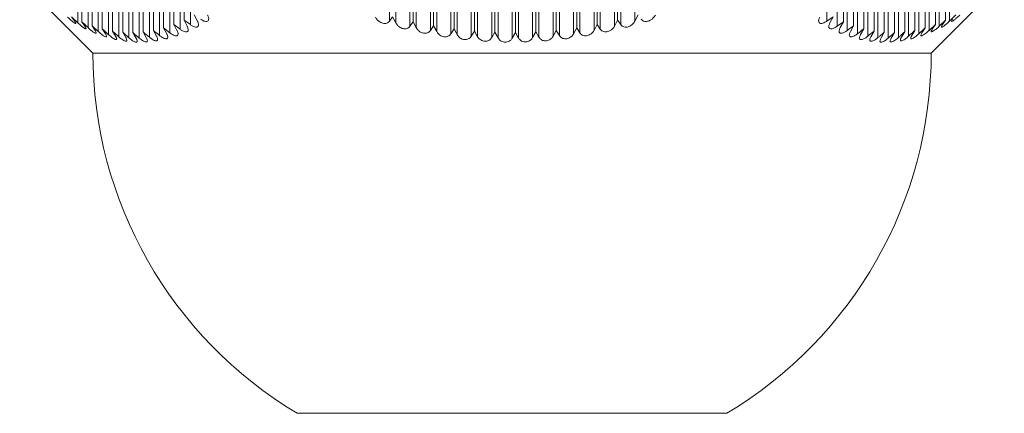
# Model space of a CAD drawing. Units: millimetres. Extents: x 0 to 1276, y 0 to 2610.
# Drawn here: x 650 to 674, y 1686 to 1696 of the extents above; entities that cross this region are included whole.
import ezdxf

# ---------------------------------------------------------------- set-up
doc = ezdxf.new("R2010")
doc.units = ezdxf.units.MM
doc.layers.add('10', color=7, linetype='Continuous')

msp = doc.modelspace()

# ---------------------------------------------------------------- linework, layer by layer
at = {"layer": '10', "color": 7, "linetype": 'Continuous', "lineweight": 15}
for p, q in [((651.838, 1695.587), (651.838, 1705.347)), ((651.934, 1695.615), (651.934, 1705.347)), ((652.088, 1695.469), (652.088, 1705.347)), ((652.184, 1695.517), (652.184, 1705.347)), ((652.338, 1695.372), (652.338, 1705.347)), ((652.434, 1695.44), (652.434, 1705.347)), ((652.588, 1695.298), (652.588, 1705.347)), ((652.684, 1695.386), (652.684, 1705.347)), ((652.838, 1695.247), (652.838, 1705.347)), ((652.934, 1695.355), (652.934, 1705.347)), ((653.088, 1695.219), (653.088, 1705.347)), ((653.184, 1695.347), (653.184, 1705.347)), ((653.338, 1695.215), (653.338, 1705.347)), ((653.434, 1695.363), (653.434, 1705.347)), ((653.588, 1695.234), (653.588, 1705.347)), ((653.684, 1695.401), (653.684, 1705.347)), ((653.838, 1695.277), (653.838, 1705.347)), ((653.934, 1695.463), (653.934, 1705.347)), ((654.088, 1695.343), (654.088, 1705.347)), ((654.184, 1695.547), (654.184, 1705.347)), ((654.338, 1695.431), (654.338, 1705.347)), ((654.434, 1695.653), (654.434, 1705.347)), ((654.588, 1695.542), (654.588, 1705.347)), ((659.458, 1695.628), (659.458, 1705.347)), ((659.612, 1695.587), (659.612, 1705.347)), ((659.958, 1695.503), (659.958, 1705.347)), ((660.035, 1695.615), (660.035, 1705.347)), ((660.112, 1695.469), (660.112, 1705.347)), ((660.458, 1695.4), (660.458, 1705.347)), ((660.535, 1695.517), (660.535, 1705.347)), ((660.612, 1695.372), (660.612, 1705.347)), ((660.958, 1695.318), (660.958, 1705.347)), ((661.035, 1695.44), (661.035, 1705.347)), ((661.112, 1695.298), (661.112, 1705.347)), ((661.458, 1695.26), (661.458, 1705.347)), ((661.535, 1695.386), (661.535, 1705.347)), ((661.612, 1695.247), (661.612, 1705.347)), ((661.958, 1695.225), (661.958, 1705.347)), ((662.035, 1695.355), (662.035, 1705.347)), ((662.112, 1695.219), (662.112, 1705.347)), ((662.458, 1695.214), (662.458, 1705.347)), ((662.535, 1695.347), (662.535, 1705.347)), ((662.612, 1695.215), (662.612, 1705.347)), ((662.958, 1695.226), (662.958, 1705.347)), ((663.035, 1695.363), (663.035, 1705.347)), ((663.112, 1695.234), (663.112, 1705.347)), ((663.458, 1695.261), (663.458, 1705.347)), ((663.535, 1695.401), (663.535, 1705.347)), ((663.612, 1695.277), (663.612, 1705.347)), ((663.958, 1695.32), (663.958, 1705.347)), ((664.035, 1695.463), (664.035, 1705.347)), ((664.112, 1695.343), (664.112, 1705.347)), ((664.458, 1695.401), (664.458, 1705.347)), ((664.535, 1695.547), (664.535, 1705.347)), ((664.612, 1695.431), (664.612, 1705.347)), ((664.958, 1695.505), (664.958, 1705.347)), ((665.035, 1695.653), (665.035, 1705.347)), ((665.112, 1695.542), (665.112, 1705.347)), ((665.458, 1695.631), (665.458, 1705.347)), ((670.15, 1695.628), (670.15, 1705.347)), ((670.4, 1695.503), (670.4, 1705.347)), ((670.554, 1695.615), (670.554, 1705.347)), ((670.65, 1695.4), (670.65, 1705.347)), ((670.804, 1695.517), (670.804, 1705.347)), ((670.9, 1695.318), (670.9, 1705.347)), ((671.054, 1695.44), (671.054, 1705.347)), ((671.15, 1695.26), (671.15, 1705.347)), ((671.304, 1695.386), (671.304, 1705.347)), ((671.4, 1695.225), (671.4, 1705.347)), ((671.554, 1695.355), (671.554, 1705.347)), ((671.65, 1695.214), (671.65, 1705.347)), ((671.804, 1695.347), (671.804, 1705.347)), ((671.9, 1695.226), (671.9, 1705.347)), ((672.054, 1695.363), (672.054, 1705.347)), ((672.15, 1695.261), (672.15, 1705.347)), ((672.304, 1695.401), (672.304, 1705.347)), ((672.4, 1695.32), (672.4, 1705.347)), ((672.554, 1695.463), (672.554, 1705.347)), ((672.65, 1695.401), (672.65, 1705.347)), ((672.804, 1695.547), (672.804, 1705.347)), ((672.9, 1695.505), (672.9, 1705.347)), ((673.054, 1695.653), (673.054, 1705.347)), ((673.15, 1695.631), (673.15, 1705.347)), ((650.416, 1696.634), (652.203, 1694.847)), ((672.703, 1694.847), (674.49, 1696.634)), ((654.761, 1695.631), (654.684, 1695.78)), ((665.458, 1695.631), (665.535, 1695.78)), ((673.15, 1695.631), (673.304, 1695.78)), ((651.761, 1695.628), (651.684, 1695.736)), ((651.684, 1695.736), (651.838, 1695.587)), ((652.011, 1695.503), (651.934, 1695.615)), ((651.934, 1695.615), (652.088, 1695.469)), ((654.261, 1695.401), (654.184, 1695.547)), ((654.184, 1695.547), (654.338, 1695.431)), ((654.511, 1695.505), (654.434, 1695.653)), ((654.434, 1695.653), (654.588, 1695.542)), ((659.458, 1695.628), (659.535, 1695.736)), ((659.535, 1695.736), (659.612, 1695.587)), ((659.958, 1695.503), (660.035, 1695.615)), ((660.035, 1695.615), (660.112, 1695.469)), ((664.458, 1695.401), (664.535, 1695.547)), ((664.535, 1695.547), (664.612, 1695.431)), ((664.958, 1695.505), (665.035, 1695.653)), ((665.035, 1695.653), (665.112, 1695.542)), ((670.15, 1695.628), (670.304, 1695.736)), ((670.304, 1695.736), (670.227, 1695.587)), ((670.4, 1695.503), (670.554, 1695.615)), ((670.554, 1695.615), (670.477, 1695.469)), ((672.65, 1695.401), (672.804, 1695.547)), ((672.804, 1695.547), (672.727, 1695.431)), ((672.9, 1695.505), (673.054, 1695.653)), ((673.054, 1695.653), (672.977, 1695.542)), ((652.261, 1695.4), (652.184, 1695.517)), ((652.184, 1695.517), (652.338, 1695.372)), ((652.511, 1695.318), (652.434, 1695.44)), ((652.761, 1695.26), (652.684, 1695.386)), ((653.011, 1695.225), (652.934, 1695.355)), ((653.261, 1695.214), (653.184, 1695.347)), ((653.511, 1695.226), (653.434, 1695.363)), ((653.761, 1695.261), (653.684, 1695.401)), ((654.011, 1695.32), (653.934, 1695.463)), ((653.934, 1695.463), (654.088, 1695.343)), ((660.458, 1695.4), (660.535, 1695.517)), ((660.535, 1695.517), (660.612, 1695.372)), ((660.958, 1695.318), (661.035, 1695.44)), ((661.035, 1695.44), (661.112, 1695.298)), ((661.458, 1695.26), (661.535, 1695.386)), ((661.535, 1695.386), (661.612, 1695.247)), ((661.958, 1695.225), (662.035, 1695.355)), ((662.035, 1695.355), (662.112, 1695.219)), ((662.458, 1695.214), (662.535, 1695.347)), ((662.535, 1695.347), (662.612, 1695.215)), ((662.958, 1695.226), (663.035, 1695.363)), ((663.035, 1695.363), (663.112, 1695.234)), ((663.458, 1695.261), (663.535, 1695.401)), ((663.535, 1695.401), (663.612, 1695.277)), ((663.958, 1695.32), (664.035, 1695.463)), ((664.035, 1695.463), (664.112, 1695.343)), ((670.65, 1695.4), (670.804, 1695.517)), ((670.804, 1695.517), (670.727, 1695.372)), ((671.054, 1695.44), (670.977, 1695.298)), ((671.304, 1695.386), (671.227, 1695.247)), ((671.554, 1695.355), (671.477, 1695.219)), ((671.804, 1695.347), (671.727, 1695.215)), ((672.054, 1695.363), (671.977, 1695.234)), ((672.304, 1695.401), (672.227, 1695.277)), ((672.554, 1695.463), (672.477, 1695.343)), ((652.203, 1694.847), (672.703, 1694.847)), ((657.203, 1686.043), (667.703, 1686.043))]:
    msp.add_line(p, q, dxfattribs=at)
for start, end in [(180, 239.1898), (300.8102, 0)]:
    msp.add_arc((662.453, 1694.847), 10.25, start, end, dxfattribs=at)
for points, knots in [([(654.838, 1695.674), (654.856, 1695.662), (654.89, 1695.64), (654.942, 1695.622), (654.984, 1695.618), (655.013, 1695.628), (655.034, 1695.651), (655.041, 1695.695), (655.028, 1695.742), (655.013, 1695.772), (655.011, 1695.777)], [0, 0, 0, 0, 0.1375046, 0.2500934, 0.3633035, 0.463025, 0.5667109, 0.7277376, 0.9519545, 1, 1, 1, 1]), ([(665.612, 1695.674), (665.622, 1695.662), (665.641, 1695.64), (665.687, 1695.622), (665.736, 1695.618), (665.787, 1695.628), (665.841, 1695.651), (665.901, 1695.695), (665.939, 1695.742), (665.955, 1695.772), (665.958, 1695.777)], [0, 0, 0, 0, 0.137451, 0.250048, 0.363267, 0.462991, 0.566672, 0.727683, 0.95188, 1, 1, 1, 1]), ([(673.227, 1695.674), (673.219, 1695.662), (673.204, 1695.64), (673.198, 1695.622), (673.206, 1695.618), (673.226, 1695.628), (673.259, 1695.651), (673.312, 1695.695), (673.363, 1695.742), (673.395, 1695.772), (673.4, 1695.777)], [0, 0, 0, 0, 0.137451, 0.250048, 0.363267, 0.462991, 0.566672, 0.727683, 0.95188, 1, 1, 1, 1]), ([(651.588, 1695.727), (651.612, 1695.704), (651.656, 1695.662), (651.714, 1695.613), (651.753, 1695.584), (651.778, 1695.571), (651.789, 1695.572), (651.787, 1695.587), (651.775, 1695.607), (651.764, 1695.624), (651.761, 1695.628)], [0, 0, 0, 0, 0.210226, 0.379116, 0.507578, 0.613049, 0.718867, 0.81778, 0.952495, 1, 1, 1, 1]), ([(651.838, 1695.587), (651.862, 1695.564), (651.906, 1695.523), (651.963, 1695.477), (652.002, 1695.45), (652.027, 1695.439), (652.038, 1695.442), (652.038, 1695.457), (652.026, 1695.48), (652.014, 1695.498), (652.011, 1695.503)], [0, 0, 0, 0, 0.210955, 0.372887, 0.49797, 0.602109, 0.706518, 0.805916, 0.944704, 1, 1, 1, 1]), ([(654.588, 1695.542), (654.607, 1695.529), (654.642, 1695.506), (654.694, 1695.485), (654.736, 1695.479), (654.765, 1695.488), (654.785, 1695.51), (654.791, 1695.552), (654.778, 1695.597), (654.763, 1695.626), (654.761, 1695.631)], [0, 0, 0, 0, 0.144805, 0.260175, 0.376256, 0.477028, 0.579862, 0.737296, 0.956839, 1, 1, 1, 1]), ([(659.112, 1695.727), (659.126, 1695.704), (659.152, 1695.662), (659.21, 1695.613), (659.267, 1695.584), (659.321, 1695.571), (659.369, 1695.572), (659.414, 1695.587), (659.442, 1695.607), (659.455, 1695.624), (659.458, 1695.628)], [0, 0, 0, 0, 0.210136, 0.379053, 0.507528, 0.613006, 0.718829, 0.817743, 0.952445, 1, 1, 1, 1]), ([(659.612, 1695.587), (659.626, 1695.564), (659.652, 1695.523), (659.709, 1695.477), (659.765, 1695.45), (659.818, 1695.439), (659.866, 1695.442), (659.912, 1695.457), (659.941, 1695.48), (659.954, 1695.498), (659.958, 1695.503)], [0, 0, 0, 0, 0.2108657, 0.3728232, 0.4979195, 0.6020641, 0.7064789, 0.8058754, 0.9446494, 1, 1, 1, 1]), ([(665.112, 1695.542), (665.123, 1695.529), (665.142, 1695.506), (665.189, 1695.485), (665.24, 1695.479), (665.291, 1695.488), (665.344, 1695.51), (665.404, 1695.552), (665.44, 1695.597), (665.456, 1695.626), (665.458, 1695.631)], [0, 0, 0, 0, 0.144751, 0.26013, 0.376221, 0.476995, 0.579825, 0.737245, 0.956769, 1, 1, 1, 1]), ([(669.977, 1695.727), (669.967, 1695.704), (669.949, 1695.662), (669.949, 1695.613), (669.967, 1695.584), (669.996, 1695.571), (670.033, 1695.572), (670.08, 1695.587), (670.12, 1695.607), (670.144, 1695.624), (670.15, 1695.628)], [0, 0, 0, 0, 0.210136, 0.379053, 0.507528, 0.613006, 0.718829, 0.817743, 0.952445, 1, 1, 1, 1]), ([(670.227, 1695.587), (670.217, 1695.564), (670.199, 1695.523), (670.199, 1695.477), (670.216, 1695.45), (670.244, 1695.439), (670.28, 1695.442), (670.327, 1695.457), (670.368, 1695.48), (670.393, 1695.498), (670.4, 1695.503)], [0, 0, 0, 0, 0.210865, 0.372823, 0.497919, 0.602064, 0.706479, 0.805875, 0.944649, 1, 1, 1, 1]), ([(672.977, 1695.542), (672.968, 1695.529), (672.953, 1695.506), (672.948, 1695.485), (672.957, 1695.479), (672.978, 1695.488), (673.012, 1695.51), (673.065, 1695.552), (673.115, 1695.597), (673.145, 1695.626), (673.15, 1695.631)], [0, 0, 0, 0, 0.144751, 0.26013, 0.376221, 0.476995, 0.579825, 0.737245, 0.956769, 1, 1, 1, 1]), ([(652.088, 1695.469), (652.112, 1695.446), (652.156, 1695.406), (652.212, 1695.362), (652.251, 1695.338), (652.276, 1695.329), (652.288, 1695.333), (652.288, 1695.35), (652.277, 1695.374), (652.265, 1695.394), (652.261, 1695.4)], [0, 0, 0, 0, 0.211628, 0.366638, 0.488299, 0.591222, 0.694338, 0.794465, 0.937863, 1, 1, 1, 1]), ([(652.338, 1695.372), (652.363, 1695.35), (652.405, 1695.311), (652.462, 1695.27), (652.502, 1695.247), (652.528, 1695.24), (652.539, 1695.248), (652.537, 1695.269), (652.525, 1695.295), (652.513, 1695.314), (652.511, 1695.318)], [0, 0, 0, 0, 0.212293, 0.360543, 0.478817, 0.597881, 0.699852, 0.802566, 0.958313, 1, 1, 1, 1]), ([(652.434, 1695.44), (652.481, 1695.397), (652.532, 1695.349), (652.583, 1695.302), (652.588, 1695.298)], [0, 0, 0, 0, 0.916511, 1, 1, 1, 1]), ([(652.588, 1695.298), (652.613, 1695.276), (652.655, 1695.238), (652.712, 1695.2), (652.751, 1695.18), (652.777, 1695.175), (652.788, 1695.185), (652.788, 1695.207), (652.776, 1695.235), (652.764, 1695.255), (652.761, 1695.26)], [0, 0, 0, 0, 0.212819, 0.354461, 0.469372, 0.584953, 0.685981, 0.790176, 0.951058, 1, 1, 1, 1]), ([(652.684, 1695.386), (652.722, 1695.351), (652.773, 1695.305), (652.825, 1695.259), (652.838, 1695.247)], [0, 0, 0, 0, 0.7455544, 1, 1, 1, 1]), ([(652.934, 1695.355), (652.967, 1695.325), (653.019, 1695.28), (653.07, 1695.235), (653.088, 1695.219)], [0, 0, 0, 0, 0.64997, 1, 1, 1, 1]), ([(653.184, 1695.347), (653.216, 1695.319), (653.267, 1695.275), (653.319, 1695.231), (653.338, 1695.215)], [0, 0, 0, 0, 0.6299756, 1, 1, 1, 1]), ([(653.434, 1695.363), (653.469, 1695.333), (653.52, 1695.29), (653.572, 1695.248), (653.588, 1695.234)], [0, 0, 0, 0, 0.684903, 1, 1, 1, 1]), ([(653.684, 1695.401), (653.726, 1695.367), (653.777, 1695.326), (653.828, 1695.285), (653.838, 1695.277)], [0, 0, 0, 0, 0.813049, 1, 1, 1, 1]), ([(653.838, 1695.277), (653.859, 1695.26), (653.897, 1695.232), (653.949, 1695.206), (653.989, 1695.195), (654.017, 1695.197), (654.036, 1695.213), (654.041, 1695.246), (654.028, 1695.286), (654.014, 1695.313), (654.011, 1695.32)], [0, 0, 0, 0, 0.170123, 0.294308, 0.399047, 0.504053, 0.604044, 0.743894, 0.937643, 1, 1, 1, 1]), ([(654.088, 1695.343), (654.108, 1695.327), (654.145, 1695.301), (654.199, 1695.275), (654.241, 1695.267), (654.269, 1695.273), (654.287, 1695.293), (654.29, 1695.332), (654.276, 1695.372), (654.263, 1695.398), (654.261, 1695.401)], [0, 0, 0, 0, 0.161242, 0.28245, 0.404547, 0.507981, 0.609493, 0.760211, 0.970427, 1, 1, 1, 1]), ([(654.338, 1695.431), (654.358, 1695.417), (654.393, 1695.392), (654.447, 1695.369), (654.489, 1695.362), (654.517, 1695.37), (654.536, 1695.39), (654.541, 1695.431), (654.527, 1695.474), (654.513, 1695.501), (654.511, 1695.505)], [0, 0, 0, 0, 0.152744, 0.270993, 0.390043, 0.492054, 0.594167, 0.74817, 0.963041, 1, 1, 1, 1]), ([(660.112, 1695.469), (660.126, 1695.446), (660.152, 1695.406), (660.209, 1695.362), (660.263, 1695.338), (660.316, 1695.329), (660.363, 1695.333), (660.409, 1695.35), (660.44, 1695.374), (660.454, 1695.394), (660.458, 1695.4)], [0, 0, 0, 0, 0.2115386, 0.3665738, 0.4882473, 0.5911751, 0.6942957, 0.7944204, 0.9378027, 1, 1, 1, 1]), ([(660.612, 1695.372), (660.626, 1695.35), (660.651, 1695.311), (660.708, 1695.27), (660.764, 1695.247), (660.819, 1695.24), (660.869, 1695.248), (660.914, 1695.269), (660.943, 1695.295), (660.955, 1695.314), (660.958, 1695.318)], [0, 0, 0, 0, 0.212204, 0.360478, 0.478764, 0.597841, 0.699815, 0.802526, 0.958257, 1, 1, 1, 1]), ([(661.112, 1695.298), (661.127, 1695.276), (661.151, 1695.238), (661.208, 1695.2), (661.263, 1695.18), (661.317, 1695.175), (661.365, 1695.185), (661.412, 1695.207), (661.441, 1695.235), (661.455, 1695.255), (661.458, 1695.26)], [0, 0, 0, 0, 0.21273, 0.354395, 0.469317, 0.58491, 0.685941, 0.790132, 0.950996, 1, 1, 1, 1]), ([(663.612, 1695.277), (663.624, 1695.26), (663.646, 1695.232), (663.695, 1695.206), (663.745, 1695.195), (663.795, 1695.197), (663.847, 1695.213), (663.902, 1695.246), (663.938, 1695.286), (663.954, 1695.313), (663.958, 1695.32)], [0, 0, 0, 0, 0.17007, 0.294265, 0.399008, 0.50402, 0.60401, 0.743847, 0.937577, 1, 1, 1, 1]), ([(664.112, 1695.343), (664.124, 1695.327), (664.144, 1695.301), (664.194, 1695.275), (664.247, 1695.267), (664.3, 1695.273), (664.352, 1695.293), (664.409, 1695.332), (664.442, 1695.372), (664.456, 1695.398), (664.458, 1695.401)], [0, 0, 0, 0, 0.1611895, 0.2824064, 0.4045132, 0.5079514, 0.6094612, 0.7601661, 0.9703648, 1, 1, 1, 1]), ([(664.612, 1695.431), (664.623, 1695.417), (664.643, 1695.392), (664.692, 1695.369), (664.743, 1695.362), (664.795, 1695.37), (664.848, 1695.39), (664.906, 1695.431), (664.941, 1695.474), (664.956, 1695.501), (664.958, 1695.505)], [0, 0, 0, 0, 0.152691, 0.270949, 0.390009, 0.492023, 0.594133, 0.748122, 0.962975, 1, 1, 1, 1]), ([(670.477, 1695.469), (670.467, 1695.446), (670.449, 1695.406), (670.449, 1695.362), (670.465, 1695.338), (670.492, 1695.329), (670.528, 1695.333), (670.574, 1695.35), (670.616, 1695.374), (670.642, 1695.394), (670.65, 1695.4)], [0, 0, 0, 0, 0.211538, 0.366573, 0.488247, 0.591175, 0.694295, 0.79442, 0.937802, 1, 1, 1, 1]), ([(670.727, 1695.372), (670.716, 1695.35), (670.699, 1695.311), (670.699, 1695.27), (670.715, 1695.247), (670.744, 1695.24), (670.783, 1695.248), (670.83, 1695.269), (670.87, 1695.295), (670.895, 1695.314), (670.9, 1695.318)], [0, 0, 0, 0, 0.212204, 0.360478, 0.478764, 0.59784, 0.699815, 0.802526, 0.958257, 1, 1, 1, 1]), ([(670.9, 1695.318), (670.903, 1695.321), (670.954, 1695.361), (671.006, 1695.402), (671.054, 1695.44)], [0, 0, 0, 0, 0.0612283, 1, 1, 1, 1]), ([(670.977, 1695.298), (670.966, 1695.276), (670.949, 1695.238), (670.949, 1695.2), (670.965, 1695.18), (670.993, 1695.175), (671.03, 1695.185), (671.077, 1695.207), (671.118, 1695.235), (671.144, 1695.255), (671.15, 1695.26)], [0, 0, 0, 0, 0.21273, 0.3543946, 0.4693168, 0.5849096, 0.6859409, 0.7901313, 0.9509953, 1, 1, 1, 1]), ([(671.15, 1695.26), (671.162, 1695.27), (671.213, 1695.312), (671.265, 1695.354), (671.304, 1695.386)], [0, 0, 0, 0, 0.2369903, 1, 1, 1, 1]), ([(671.4, 1695.225), (671.418, 1695.24), (671.469, 1695.283), (671.52, 1695.326), (671.554, 1695.355)], [0, 0, 0, 0, 0.341331, 1, 1, 1, 1]), ([(671.65, 1695.214), (671.669, 1695.23), (671.72, 1695.275), (671.771, 1695.319), (671.804, 1695.347)], [0, 0, 0, 0, 0.371771, 1, 1, 1, 1]), ([(671.9, 1695.226), (671.917, 1695.241), (671.968, 1695.286), (672.019, 1695.332), (672.054, 1695.363)], [0, 0, 0, 0, 0.326962, 1, 1, 1, 1]), ([(672.15, 1695.261), (672.161, 1695.271), (672.212, 1695.317), (672.263, 1695.364), (672.304, 1695.401)], [0, 0, 0, 0, 0.206545, 1, 1, 1, 1]), ([(672.227, 1695.277), (672.218, 1695.26), (672.202, 1695.232), (672.198, 1695.206), (672.208, 1695.195), (672.23, 1695.197), (672.264, 1695.213), (672.315, 1695.246), (672.363, 1695.286), (672.393, 1695.313), (672.4, 1695.32)], [0, 0, 0, 0, 0.17007, 0.294265, 0.399008, 0.50402, 0.604009, 0.743847, 0.937577, 1, 1, 1, 1]), ([(672.4, 1695.32), (672.401, 1695.32), (672.452, 1695.368), (672.503, 1695.416), (672.554, 1695.463)], [0, 0, 0, 0, 0.010993, 1, 1, 1, 1]), ([(672.477, 1695.343), (672.468, 1695.327), (672.452, 1695.301), (672.448, 1695.275), (672.459, 1695.267), (672.483, 1695.273), (672.518, 1695.293), (672.572, 1695.332), (672.619, 1695.372), (672.647, 1695.398), (672.65, 1695.401)], [0, 0, 0, 0, 0.1611892, 0.2824062, 0.404513, 0.5079512, 0.609461, 0.7601658, 0.9703645, 1, 1, 1, 1]), ([(672.727, 1695.431), (672.718, 1695.417), (672.703, 1695.392), (672.698, 1695.369), (672.708, 1695.362), (672.731, 1695.37), (672.765, 1695.39), (672.818, 1695.431), (672.867, 1695.474), (672.896, 1695.501), (672.9, 1695.505)], [0, 0, 0, 0, 0.15269, 0.270949, 0.390008, 0.492023, 0.594133, 0.748122, 0.962975, 1, 1, 1, 1]), ([(652.838, 1695.247), (652.863, 1695.225), (652.906, 1695.189), (652.962, 1695.153), (653, 1695.135), (653.026, 1695.133), (653.038, 1695.144), (653.038, 1695.168), (653.027, 1695.198), (653.014, 1695.22), (653.011, 1695.225)], [0, 0, 0, 0, 0.21327, 0.348585, 0.460268, 0.5725, 0.672851, 0.778855, 0.945518, 1, 1, 1, 1]), ([(653.088, 1695.219), (653.114, 1695.197), (653.156, 1695.162), (653.212, 1695.129), (653.249, 1695.115), (653.275, 1695.114), (653.288, 1695.128), (653.288, 1695.157), (653.274, 1695.19), (653.262, 1695.211), (653.261, 1695.214)], [0, 0, 0, 0, 0.2137056, 0.3430826, 0.4517834, 0.560913, 0.6609454, 0.7941922, 0.9770779, 1, 1, 1, 1]), ([(653.338, 1695.215), (653.364, 1695.194), (653.406, 1695.16), (653.464, 1695.128), (653.503, 1695.117), (653.527, 1695.121), (653.539, 1695.139), (653.537, 1695.173), (653.52, 1695.207), (653.511, 1695.226)], [0, 0, 0, 0, 0.2140568, 0.3379008, 0.4626951, 0.5690086, 0.6698079, 0.8149361, 1, 1, 1, 1]), ([(653.588, 1695.234), (653.61, 1695.217), (653.649, 1695.186), (653.702, 1695.158), (653.742, 1695.145), (653.769, 1695.146), (653.786, 1695.161), (653.79, 1695.192), (653.778, 1695.23), (653.764, 1695.255), (653.761, 1695.261)], [0, 0, 0, 0, 0.179376, 0.306653, 0.41307, 0.519828, 0.619737, 0.756354, 0.944864, 1, 1, 1, 1]), ([(661.612, 1695.247), (661.627, 1695.225), (661.652, 1695.189), (661.708, 1695.153), (661.762, 1695.135), (661.814, 1695.133), (661.862, 1695.144), (661.91, 1695.168), (661.94, 1695.198), (661.955, 1695.22), (661.958, 1695.225)], [0, 0, 0, 0, 0.213182, 0.348518, 0.460212, 0.572455, 0.672808, 0.778805, 0.945448, 1, 1, 1, 1]), ([(662.112, 1695.219), (662.127, 1695.197), (662.152, 1695.162), (662.208, 1695.129), (662.261, 1695.115), (662.312, 1695.114), (662.363, 1695.128), (662.415, 1695.157), (662.444, 1695.19), (662.457, 1695.211), (662.458, 1695.214)], [0, 0, 0, 0, 0.213619, 0.343015, 0.451725, 0.560864, 0.660897, 0.794129, 0.976988, 1, 1, 1, 1]), ([(662.612, 1695.215), (662.627, 1695.194), (662.652, 1695.16), (662.711, 1695.128), (662.766, 1695.117), (662.819, 1695.121), (662.871, 1695.139), (662.922, 1695.173), (662.945, 1695.207), (662.958, 1695.226)], [0, 0, 0, 0, 0.213971, 0.337832, 0.462645, 0.568967, 0.669764, 0.814876, 1, 1, 1, 1]), ([(663.112, 1695.234), (663.125, 1695.217), (663.147, 1695.186), (663.198, 1695.158), (663.248, 1695.145), (663.299, 1695.146), (663.351, 1695.161), (663.405, 1695.192), (663.44, 1695.23), (663.455, 1695.255), (663.458, 1695.261)], [0, 0, 0, 0, 0.179323, 0.30661, 0.413032, 0.519796, 0.619704, 0.75631, 0.944802, 1, 1, 1, 1]), ([(671.227, 1695.247), (671.216, 1695.225), (671.199, 1695.189), (671.199, 1695.153), (671.214, 1695.135), (671.241, 1695.133), (671.277, 1695.144), (671.324, 1695.168), (671.366, 1695.198), (671.393, 1695.22), (671.4, 1695.225)], [0, 0, 0, 0, 0.213182, 0.348518, 0.460211, 0.572454, 0.672807, 0.778805, 0.945447, 1, 1, 1, 1]), ([(671.477, 1695.219), (671.466, 1695.197), (671.449, 1695.162), (671.45, 1695.129), (671.464, 1695.115), (671.49, 1695.114), (671.528, 1695.128), (671.58, 1695.157), (671.623, 1695.19), (671.647, 1695.211), (671.65, 1695.214)], [0, 0, 0, 0, 0.213618, 0.343014, 0.451725, 0.560864, 0.660897, 0.794128, 0.976988, 1, 1, 1, 1]), ([(671.727, 1695.215), (671.716, 1695.194), (671.699, 1695.16), (671.7, 1695.128), (671.716, 1695.117), (671.745, 1695.121), (671.784, 1695.139), (671.838, 1695.173), (671.878, 1695.207), (671.9, 1695.226)], [0, 0, 0, 0, 0.213971, 0.337832, 0.462644, 0.568967, 0.669763, 0.814876, 1, 1, 1, 1]), ([(671.977, 1695.234), (671.967, 1695.217), (671.951, 1695.186), (671.948, 1695.158), (671.959, 1695.145), (671.982, 1695.146), (672.017, 1695.161), (672.068, 1695.192), (672.115, 1695.23), (672.144, 1695.255), (672.15, 1695.261)], [0, 0, 0, 0, 0.179323, 0.30661, 0.413032, 0.519795, 0.619704, 0.75631, 0.944802, 1, 1, 1, 1])]:
    msp.add_open_spline(points, degree=3, knots=knots, dxfattribs=at)

doc.saveas('drawing.dxf')
